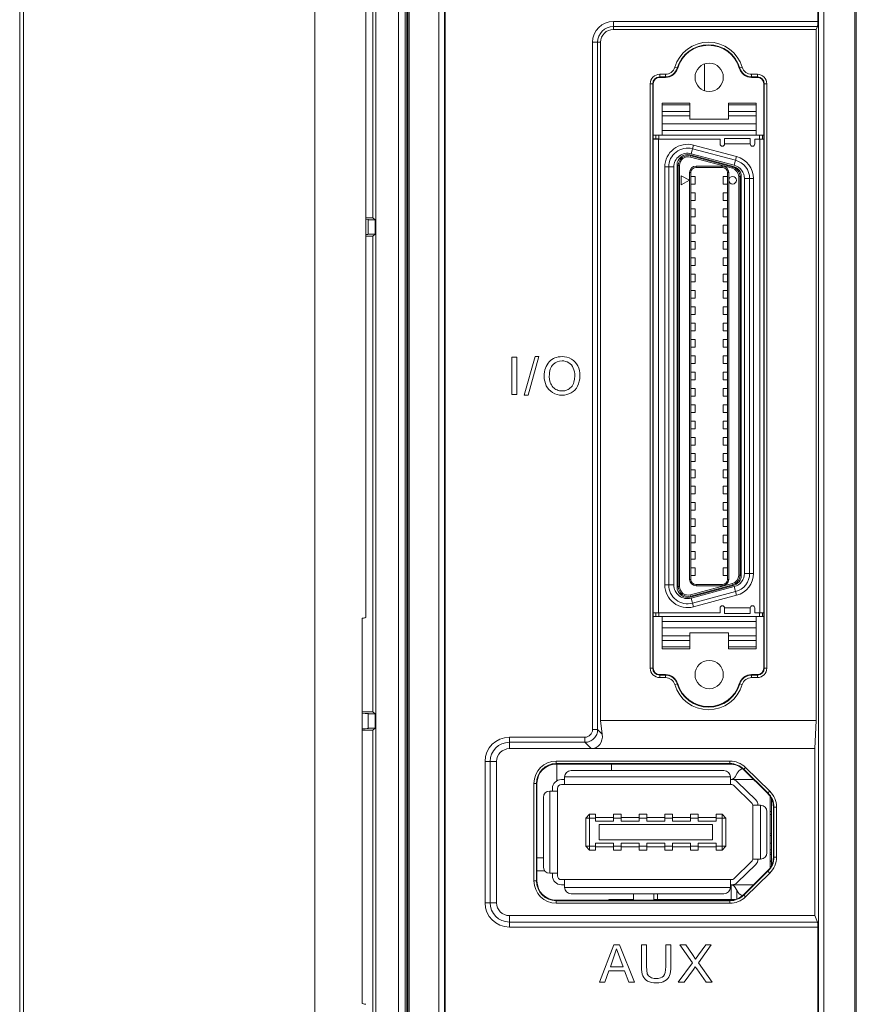
# Model space of a CAD drawing. Units: millimetres. Extents: x 1540 to 5621, y 253 to 1391.
# Drawn here: x 3614 to 3679, y 750 to 827 of the extents above; entities that cross this region are included whole.
import ezdxf

# ---------------------------------------------------------------- set-up
doc = ezdxf.new("R2010")
doc.units = ezdxf.units.MM
doc.header["$LTSCALE"] = 6
doc.layers.get('0').update_dxf_attribs({"linetype": 'CONTINUOUS'})

msp = doc.modelspace()

# ---------------------------------------------------------------- linework, layer by layer
at = {"lineweight": 5}
for p, q in [((3643.6238, 911.7877), (3643.6238, 689.751)), ((3643.6413, 911.7877), (3643.6413, 689.7685)), ((3644.1413, 911.7877), (3644.1413, 690.2685)), ((3644.1558, 911.7877), (3644.1558, 690.283)), ((3644.362, 690.4892), (3644.362, 911.2335)), ((3644.4723, 690.5814), (3644.4723, 911.2335)), ((3646.7741, 910.8406), (3646.7741, 691.5471)), ((3647.2078, 910.841), (3647.2078, 691.3351)), ((3676.3131, 691.3351), (3676.3131, 910.841)), ((3676.7468, 691.5471), (3676.7468, 910.8426)), ((3679.1499, 911.2756), (3679.1499, 690.5389)), ((3679.2605, 911.2877), (3679.2605, 690.486)), ((3644.2755, 690.4028), (3644.2755, 878.7877)), ((3647.2605, 878.7824), (3647.2605, 690.4925)), ((3676.2605, 878.7824), (3676.2605, 827.0117)), ((3641.8601, 864.0373), (3641.8601, 667.0381)), ((3614.4556, 667.7877), (3614.4556, 863.2877)), ((3637.1105, 667.7877), (3637.1105, 863.2877)), ((3641.6454, 811.7278), (3641.6454, 863.8226)), ((3614.1557, 862.9877), (3614.1557, 668.0877)), ((3641.0791, 780.5927), (3641.0791, 861.6146)), ((3660.3605, 827.0117), (3660.3605, 826.3877)), ((3660.3605, 827.0117), (3676.2605, 827.0117)), ((3660.3605, 826.6147), (3676.2421, 826.6147)), ((3676.2421, 826.6147), (3676.1452, 826.3877)), ((3676.1452, 826.3877), (3660.3605, 826.3877)), ((3676.1452, 772.5877), (3676.1452, 826.3877)), ((3658.7364, 771.8773), (3658.7364, 825.3877)), ((3658.7364, 825.3877), (3659.3605, 825.3877)), ((3659.1335, 771.8773), (3659.1335, 825.3877)), ((3659.3605, 825.3877), (3659.3605, 772.5877)), ((3665.1363, 823.4401), (3665.3647, 823.372)), ((3667.4405, 821.6232), (3667.4405, 823.6922)), ((3670.1563, 823.372), (3670.3847, 823.4401)), ((3663.9605, 822.896), (3663.9605, 822.6975)), ((3663.9605, 822.896), (3664.4064, 822.896)), ((3663.9605, 822.6975), (3664.4064, 822.6975)), ((3663.9605, 822.6577), (3664.4064, 822.6577)), ((3664.4064, 822.896), (3664.4064, 822.6975)), ((3671.1146, 822.896), (3671.1146, 822.6975)), ((3671.1146, 822.896), (3671.5605, 822.896)), ((3671.1146, 822.6975), (3671.5605, 822.6975)), ((3671.1146, 822.6577), (3671.5605, 822.6577)), ((3671.5605, 822.896), (3671.5605, 822.6975)), ((3663.2221, 776.6577), (3663.2221, 822.1577)), ((3663.2221, 822.1577), (3663.4206, 822.1577)), ((3663.4206, 776.6577), (3663.4206, 822.1577)), ((3663.4605, 776.6577), (3663.4605, 822.1577)), ((3672.0605, 822.1577), (3672.0605, 776.6577)), ((3672.1003, 822.1577), (3672.1003, 776.6577)), ((3672.2988, 822.1577), (3672.1003, 822.1577)), ((3672.2988, 822.1577), (3672.2988, 776.6577)), ((3664.1605, 820.6577), (3664.1605, 818.1477)), ((3664.1605, 820.6577), (3666.3105, 820.6577)), ((3666.3105, 820.5112), (3664.1605, 820.5112)), ((3666.3105, 819.4077), (3666.3105, 820.6577)), ((3669.3105, 820.6577), (3669.3105, 819.4077)), ((3669.3105, 820.6577), (3671.4605, 820.6577)), ((3671.4605, 820.5112), (3669.3105, 820.5112)), ((3671.4605, 818.1477), (3671.4605, 820.6577)), ((3664.1605, 820.0041), (3666.3105, 820.0041)), ((3666.3105, 819.6506), (3664.1605, 819.6506)), ((3669.3105, 820.0041), (3671.4605, 820.0041)), ((3671.4605, 819.6506), (3669.3105, 819.6506)), ((3664.1605, 819.0258), (3671.4605, 819.0258)), ((3666.3105, 819.4077), (3669.3105, 819.4077)), ((3663.4605, 818.1477), (3672.0605, 818.1477)), ((3663.6505, 817.8577), (3663.6505, 818.1477)), ((3663.9005, 817.8577), (3663.9005, 818.1477)), ((3671.4605, 818.5277), (3664.1605, 818.5277)), ((3671.7205, 817.8477), (3671.7205, 818.1477)), ((3671.9705, 817.8477), (3671.9705, 818.1477)), ((3663.4605, 817.8577), (3663.9005, 817.8577)), ((3668.6605, 817.8477), (3663.4605, 817.8477)), ((3663.8605, 817.8477), (3663.8605, 780.9677)), ((3666.5886, 817.3874), (3666.4074, 816.7112)), ((3669.9486, 816.4871), (3666.5886, 817.3874)), ((3668.6605, 817.4727), (3668.6605, 817.8477)), ((3669.0105, 817.9057), (3669.0105, 817.4727)), ((3669.0105, 817.9057), (3671.0105, 817.9057)), ((3671.0105, 817.4727), (3669.0105, 817.4727)), ((3671.0105, 817.4727), (3671.0105, 817.9057)), ((3671.3605, 817.4727), (3671.3605, 817.8477)), ((3672.0605, 817.8477), (3671.3605, 817.8477)), ((3671.7605, 780.9677), (3671.7605, 817.8477)), ((3669.7027, 815.7195), (3666.3427, 816.6198)), ((3666.3798, 816.5468), (3666.3539, 816.4502)), ((3666.3798, 816.5468), (3669.6396, 815.6733)), ((3666.4074, 816.7112), (3669.7674, 815.8109)), ((3666.5109, 817.0976), (3669.8709, 816.1973)), ((3669.7674, 815.8109), (3669.9486, 816.4871)), ((3665.3105, 782.9876), (3665.3105, 815.8278)), ((3665.4105, 783.0123), (3665.4105, 815.803)), ((3665.5105, 815.803), (3665.4105, 815.803)), ((3665.5105, 815.803), (3665.5105, 783.0123)), ((3666.3539, 816.4502), (3669.6139, 815.5767)), ((3666.7905, 815.7477), (3666.7905, 815.6477)), ((3668.8305, 815.7477), (3666.7905, 815.7477)), ((3668.8305, 815.6477), (3668.8305, 815.7477)), ((3664.3605, 783.1377), (3664.3605, 815.6777)), ((3665.0605, 815.6777), (3664.3605, 815.6777)), ((3664.6605, 783.1377), (3664.6605, 815.6777)), ((3665.0605, 815.6777), (3665.0605, 783.1377)), ((3665.6405, 814.2977), (3665.6405, 814.9977)), ((3665.6405, 814.9977), (3666.2905, 814.6477)), ((3666.2905, 815.2477), (3666.2905, 783.5677)), ((3666.3905, 815.2477), (3666.2905, 815.2477)), ((3666.3905, 815.2477), (3666.3905, 783.5677)), ((3666.7304, 814.9477), (3666.3905, 814.9477)), ((3666.7305, 814.3477), (3666.7305, 814.9477)), ((3668.8305, 815.6477), (3666.7905, 815.6477)), ((3668.8905, 814.3477), (3668.8905, 814.9477)), ((3669.2305, 814.9477), (3668.8906, 814.9477)), ((3669.2305, 783.5677), (3669.2305, 815.2477)), ((3669.3305, 815.2477), (3669.2305, 815.2477)), ((3669.3305, 783.5677), (3669.3305, 815.2477)), ((3669.6139, 815.5767), (3669.6398, 815.6733)), ((3666.2905, 814.6477), (3665.6405, 814.2977)), ((3666.3905, 814.3477), (3666.7304, 814.3477)), ((3668.8906, 814.3477), (3669.2305, 814.3477)), ((3670.1105, 783.8859), (3670.1105, 814.9295)), ((3670.2105, 814.9295), (3670.1105, 814.9295)), ((3670.2105, 814.9295), (3670.2105, 783.8859)), ((3670.3105, 814.9275), (3670.3105, 783.8879)), ((3670.5605, 784.038), (3670.5605, 814.7774)), ((3671.2605, 814.7774), (3670.5605, 814.7774)), ((3670.9605, 814.7774), (3670.9605, 784.038)), ((3671.2605, 814.7774), (3671.2605, 784.038)), ((3666.7304, 813.6777), (3666.3905, 813.6777)), ((3666.7305, 813.0777), (3666.7305, 813.6777)), ((3668.8905, 813.0777), (3668.8905, 813.6777)), ((3669.2305, 813.6777), (3668.8906, 813.6777)), ((3666.3905, 813.0777), (3666.7304, 813.0777)), ((3668.8906, 813.0777), (3669.2305, 813.0777)), ((3666.7304, 812.4077), (3666.3905, 812.4077)), ((3666.7305, 811.8077), (3666.7305, 812.4077)), ((3668.8905, 811.8077), (3668.8905, 812.4077)), ((3669.2305, 812.4077), (3668.8906, 812.4077)), ((3641.0791, 811.7278), (3641.6454, 811.7278)), ((3641.2838, 810.4512), (3641.2838, 811.5742)), ((3641.2866, 811.5751), (3641.2851, 811.5742)), ((3641.6454, 811.7278), (3641.8078, 811.5653)), ((3641.8077, 810.4599), (3641.8077, 811.5654)), ((3666.3905, 811.8077), (3666.7304, 811.8077)), ((3666.7304, 811.1377), (3666.3905, 811.1377)), ((3666.7305, 810.5377), (3666.7305, 811.1377)), ((3668.8905, 810.5377), (3668.8905, 811.1377)), ((3668.8906, 811.8077), (3669.2305, 811.8077)), ((3669.2305, 811.1377), (3668.8906, 811.1377)), ((3641.2851, 810.4512), (3641.2866, 810.4503)), ((3641.8078, 810.46), (3641.6454, 810.2976)), ((3666.3905, 810.5377), (3666.7304, 810.5377)), ((3668.8906, 810.5377), (3669.2305, 810.5377)), ((3641.6454, 810.2976), (3641.0791, 810.2976)), ((3641.6454, 773.2528), (3641.6454, 810.2976)), ((3666.7304, 809.8677), (3666.3905, 809.8677)), ((3666.7305, 809.2677), (3666.7305, 809.8677)), ((3668.8905, 809.2677), (3668.8905, 809.8677)), ((3669.2305, 809.8677), (3668.8906, 809.8677)), ((3666.3905, 809.2677), (3666.7304, 809.2677)), ((3668.8906, 809.2677), (3669.2305, 809.2677)), ((3666.7304, 808.5977), (3666.3905, 808.5977)), ((3666.7305, 807.9977), (3666.7305, 808.5977)), ((3668.8905, 807.9977), (3668.8905, 808.5977)), ((3669.2305, 808.5977), (3668.8906, 808.5977)), ((3666.3905, 807.9977), (3666.7304, 807.9977)), ((3666.7304, 807.3277), (3666.3905, 807.3277)), ((3666.7305, 806.7277), (3666.7305, 807.3277)), ((3668.8905, 806.7277), (3668.8905, 807.3277)), ((3668.8906, 807.9977), (3669.2305, 807.9977)), ((3669.2305, 807.3277), (3668.8906, 807.3277)), ((3666.3905, 806.7277), (3666.7304, 806.7277)), ((3668.8906, 806.7277), (3669.2305, 806.7277)), ((3666.7304, 806.0577), (3666.3905, 806.0577)), ((3666.7305, 805.4577), (3666.7305, 806.0577)), ((3668.8905, 805.4577), (3668.8905, 806.0577)), ((3669.2305, 806.0577), (3668.8906, 806.0577)), ((3666.3905, 805.4577), (3666.7304, 805.4577)), ((3668.8906, 805.4577), (3669.2305, 805.4577)), ((3666.7304, 804.7877), (3666.3905, 804.7877)), ((3666.7305, 804.1877), (3666.7305, 804.7877)), ((3668.8905, 804.1877), (3668.8905, 804.7877)), ((3669.2305, 804.7877), (3668.8906, 804.7877)), ((3666.3905, 804.1877), (3666.7304, 804.1877)), ((3666.7304, 803.5177), (3666.3905, 803.5177)), ((3666.7305, 802.9177), (3666.7305, 803.5177)), ((3668.8905, 802.9177), (3668.8905, 803.5177)), ((3668.8906, 804.1877), (3669.2305, 804.1877)), ((3669.2305, 803.5177), (3668.8906, 803.5177)), ((3666.3905, 802.9177), (3666.7304, 802.9177)), ((3668.8906, 802.9177), (3669.2305, 802.9177)), ((3666.7304, 802.2477), (3666.3905, 802.2477)), ((3666.7305, 801.6477), (3666.7305, 802.2477)), ((3668.8905, 801.6477), (3668.8905, 802.2477)), ((3669.2305, 802.2477), (3668.8906, 802.2477)), ((3666.3905, 801.6477), (3666.7304, 801.6477)), ((3668.8906, 801.6477), (3669.2305, 801.6477)), ((3652.4495, 800.8651), (3652.4495, 797.9604)), ((3652.8349, 800.8651), (3652.4495, 800.8651)), ((3652.8349, 797.9604), (3652.8349, 800.8651)), ((3654.2685, 800.9138), (3653.4247, 797.9117)), ((3653.7121, 797.9117), (3654.5559, 800.9138)), ((3654.5559, 800.9138), (3654.2685, 800.9138)), ((3655.2697, 800.3983), (3655.1907, 800.2814)), ((3655.3607, 800.5054), (3655.2697, 800.3983)), ((3655.4613, 800.6012), (3655.3607, 800.5054)), ((3655.569, 800.6842), (3655.4613, 800.6012)), ((3655.6838, 800.7544), (3655.569, 800.6842)), ((3655.8178, 800.4237), (3655.6636, 800.3012)), ((3655.8055, 800.8118), (3655.6838, 800.7544)), ((3655.9344, 800.8564), (3655.8055, 800.8118)), ((3655.9862, 800.5112), (3655.8178, 800.4237)), ((3656.0703, 800.8883), (3655.9344, 800.8564)), ((3656.1687, 800.5637), (3655.9862, 800.5112)), ((3656.2133, 800.9074), (3656.0703, 800.8883)), ((3656.3655, 800.5812), (3656.1687, 800.5637)), ((3656.3634, 800.9138), (3656.2133, 800.9074)), ((3656.5597, 800.9018), (3656.3634, 800.9138)), ((3656.5054, 800.5721), (3656.3655, 800.5812)), ((3656.6384, 800.5448), (3656.5054, 800.5721)), ((3656.746, 800.8657), (3656.5597, 800.9018)), ((3656.7643, 800.4993), (3656.6384, 800.5448)), ((3656.9224, 800.8057), (3656.746, 800.8657)), ((3656.8834, 800.4358), (3656.7643, 800.4993)), ((3656.9917, 800.3558), (3656.8834, 800.4358)), ((3657.089, 800.7218), (3656.9224, 800.8057)), ((3657.2407, 800.6164), (3657.089, 800.7218)), ((3657.3734, 800.4921), (3657.2407, 800.6164)), ((3657.4869, 800.3487), (3657.3734, 800.4921)), ((3666.7304, 800.9777), (3666.3905, 800.9777)), ((3666.3905, 800.3777), (3666.7304, 800.3777)), ((3666.7305, 800.3777), (3666.7305, 800.9777)), ((3668.8905, 800.3777), (3668.8905, 800.9777)), ((3669.2305, 800.9777), (3668.8906, 800.9777)), ((3668.8906, 800.3777), (3669.2305, 800.3777)), ((3654.9962, 799.7157), (3654.978, 799.5498)), ((3655.0267, 799.8718), (3654.9962, 799.7157)), ((3655.0692, 800.0181), (3655.0267, 799.8718)), ((3655.1239, 800.1547), (3655.0692, 800.0181)), ((3655.1907, 800.2814), (3655.1239, 800.1547)), ((3655.3879, 799.6711), (3655.3741, 799.5252)), ((3655.4108, 799.8054), (3655.3879, 799.6711)), ((3655.443, 799.9279), (3655.4108, 799.8054)), ((3655.4844, 800.0388), (3655.443, 799.9279)), ((3655.5349, 800.1379), (3655.4844, 800.0388)), ((3655.5947, 800.2254), (3655.5349, 800.1379)), ((3655.6636, 800.3012), (3655.5947, 800.2254)), ((3657.0862, 800.2609), (3656.9917, 800.3558)), ((3657.1669, 800.1512), (3657.0862, 800.2609)), ((3657.2337, 800.0267), (3657.1669, 800.1512)), ((3657.286, 799.8892), (3657.2337, 800.0267)), ((3657.3234, 799.7403), (3657.286, 799.8892)), ((3657.3458, 799.5801), (3657.3234, 799.7403)), ((3657.5812, 800.1863), (3657.4869, 800.3487)), ((3657.6553, 800.009), (3657.5812, 800.1863)), ((3657.7084, 799.8202), (3657.6553, 800.009)), ((3657.7403, 799.6198), (3657.7084, 799.8202)), ((3657.7509, 799.408), (3657.7403, 799.6198)), ((3666.7304, 799.7077), (3666.3905, 799.7077)), ((3666.7305, 799.1077), (3666.7305, 799.7077)), ((3668.8905, 799.1077), (3668.8905, 799.7077)), ((3669.2305, 799.7077), (3668.8906, 799.7077)), ((3654.978, 799.5498), (3654.9719, 799.3742)), ((3654.9719, 799.3742), (3654.9823, 799.1856)), ((3654.9823, 799.1856), (3655.0135, 799.002)), ((3655.0135, 799.002), (3655.0655, 798.8235)), ((3655.3741, 799.5252), (3655.3695, 799.3675)), ((3655.3695, 799.3675), (3655.3871, 799.1192)), ((3655.3871, 799.1192), (3655.44, 798.8989)), ((3655.44, 798.8989), (3655.4797, 798.7992)), ((3657.244, 798.8087), (3657.2833, 798.9127)), ((3657.2833, 798.9127), (3657.3358, 799.1448)), ((3657.3358, 799.1448), (3657.3533, 799.4087)), ((3657.3533, 799.4087), (3657.3458, 799.5801)), ((3657.6505, 798.7982), (3657.7063, 798.9898)), ((3657.7063, 798.9898), (3657.7397, 799.1931)), ((3657.7397, 799.1931), (3657.7509, 799.408)), ((3666.3905, 799.1077), (3666.7304, 799.1077)), ((3668.8906, 799.1077), (3669.2305, 799.1077)), ((3655.0655, 798.8235), (3655.1383, 798.6501)), ((3655.1383, 798.6501), (3655.2313, 798.4878)), ((3655.2313, 798.4878), (3655.344, 798.3437)), ((3655.344, 798.3437), (3655.4762, 798.2177)), ((3655.4762, 798.2177), (3655.6278, 798.1098)), ((3655.4797, 798.7992), (3655.5281, 798.7064)), ((3655.5281, 798.7064), (3655.5854, 798.6207)), ((3655.5854, 798.6207), (3655.6515, 798.5419)), ((3655.6278, 798.1098), (3655.7949, 798.0232)), ((3655.6515, 798.5419), (3655.7242, 798.4713)), ((3655.7242, 798.4713), (3655.8014, 798.4101)), ((3655.8014, 798.4101), (3655.8832, 798.3582)), ((3655.8832, 798.3582), (3655.9694, 798.3158)), ((3655.9694, 798.3158), (3656.0602, 798.2828)), ((3656.0602, 798.2828), (3656.1554, 798.2592)), ((3656.1554, 798.2592), (3656.2552, 798.245)), ((3656.2552, 798.245), (3656.3594, 798.2403)), ((3656.3594, 798.2403), (3656.4655, 798.2451)), ((3656.4655, 798.2451), (3656.5667, 798.2593)), ((3656.5667, 798.2593), (3656.6631, 798.2831)), ((3656.6631, 798.2831), (3656.7547, 798.3164)), ((3656.7547, 798.3164), (3656.8415, 798.3592)), ((3656.8415, 798.3592), (3656.9235, 798.4115)), ((3656.9003, 798.0124), (3657.0673, 798.0909)), ((3656.9235, 798.4115), (3657.0008, 798.4733)), ((3657.0008, 798.4733), (3657.0734, 798.5446)), ((3657.0673, 798.0909), (3657.2213, 798.1908)), ((3657.0734, 798.5446), (3657.139, 798.6246)), ((3657.139, 798.6246), (3657.1959, 798.7127)), ((3657.1959, 798.7127), (3657.244, 798.8087)), ((3657.2213, 798.1908), (3657.3569, 798.312)), ((3657.3569, 798.312), (3657.4739, 798.4545)), ((3657.4739, 798.4545), (3657.5724, 798.6183)), ((3657.5724, 798.6183), (3657.6505, 798.7982)), ((3666.7304, 798.4377), (3666.3905, 798.4377)), ((3666.7305, 797.8377), (3666.7305, 798.4377)), ((3668.8905, 797.8377), (3668.8905, 798.4377)), ((3669.2305, 798.4377), (3668.8906, 798.4377)), ((3652.4495, 797.9604), (3652.8349, 797.9604)), ((3653.4247, 797.9117), (3653.7121, 797.9117)), ((3655.7949, 798.0232), (3655.9728, 797.9613)), ((3655.9728, 797.9613), (3656.1616, 797.9241)), ((3656.1616, 797.9241), (3656.3614, 797.9117)), ((3656.3614, 797.9117), (3656.5474, 797.9229)), ((3656.5474, 797.9229), (3656.727, 797.9564)), ((3656.727, 797.9564), (3656.9003, 798.0124)), ((3666.3905, 797.8377), (3666.7304, 797.8377)), ((3668.8906, 797.8377), (3669.2305, 797.8377)), ((3666.7304, 797.1677), (3666.3905, 797.1677)), ((3666.3905, 796.5677), (3666.7304, 796.5677)), ((3666.7305, 796.5677), (3666.7305, 797.1677)), ((3668.8905, 796.5677), (3668.8905, 797.1677)), ((3669.2305, 797.1677), (3668.8906, 797.1677)), ((3668.8906, 796.5677), (3669.2305, 796.5677)), ((3666.7304, 795.8977), (3666.3905, 795.8977)), ((3666.7305, 795.2977), (3666.7305, 795.8977)), ((3668.8905, 795.2977), (3668.8905, 795.8977)), ((3669.2305, 795.8977), (3668.8906, 795.8977)), ((3666.3905, 795.2977), (3666.7304, 795.2977)), ((3668.8906, 795.2977), (3669.2305, 795.2977)), ((3666.7304, 794.6277), (3666.3905, 794.6277)), ((3666.7305, 794.0277), (3666.7305, 794.6277)), ((3668.8905, 794.0277), (3668.8905, 794.6277)), ((3669.2305, 794.6277), (3668.8906, 794.6277)), ((3666.3905, 794.0277), (3666.7304, 794.0277)), ((3668.8906, 794.0277), (3669.2305, 794.0277)), ((3666.7304, 793.3577), (3666.3905, 793.3577)), ((3666.3905, 792.7577), (3666.7304, 792.7577)), ((3666.7305, 792.7577), (3666.7305, 793.3577)), ((3668.8905, 792.7577), (3668.8905, 793.3577)), ((3669.2305, 793.3577), (3668.8906, 793.3577)), ((3668.8906, 792.7577), (3669.2305, 792.7577)), ((3666.7304, 792.0877), (3666.3905, 792.0877)), ((3666.7305, 791.4877), (3666.7305, 792.0877)), ((3668.8905, 791.4877), (3668.8905, 792.0877)), ((3669.2305, 792.0877), (3668.8906, 792.0877)), ((3666.3905, 791.4877), (3666.7304, 791.4877)), ((3668.8906, 791.4877), (3669.2305, 791.4877)), ((3666.7304, 790.8177), (3666.3905, 790.8177)), ((3666.7305, 790.2177), (3666.7305, 790.8177)), ((3668.8905, 790.2177), (3668.8905, 790.8177)), ((3669.2305, 790.8177), (3668.8906, 790.8177)), ((3666.3905, 790.2177), (3666.7304, 790.2177)), ((3668.8906, 790.2177), (3669.2305, 790.2177)), ((3666.7304, 789.5477), (3666.3905, 789.5477)), ((3666.3905, 788.9477), (3666.7304, 788.9477)), ((3666.7305, 788.9477), (3666.7305, 789.5477)), ((3668.8905, 788.9477), (3668.8905, 789.5477)), ((3669.2305, 789.5477), (3668.8906, 789.5477)), ((3668.8906, 788.9477), (3669.2305, 788.9477)), ((3666.7304, 788.2777), (3666.3905, 788.2777)), ((3666.7305, 787.6777), (3666.7305, 788.2777)), ((3668.8905, 787.6777), (3668.8905, 788.2777)), ((3669.2305, 788.2777), (3668.8906, 788.2777)), ((3666.3905, 787.6777), (3666.7304, 787.6777)), ((3668.8906, 787.6777), (3669.2305, 787.6777)), ((3666.7304, 787.0077), (3666.3905, 787.0077)), ((3666.7305, 786.4077), (3666.7305, 787.0077)), ((3668.8905, 786.4077), (3668.8905, 787.0077)), ((3669.2305, 787.0077), (3668.8906, 787.0077)), ((3666.3905, 786.4077), (3666.7304, 786.4077)), ((3668.8906, 786.4077), (3669.2305, 786.4077)), ((3666.7304, 785.7377), (3666.3905, 785.7377)), ((3666.3905, 785.1377), (3666.7304, 785.1377)), ((3666.7305, 785.1377), (3666.7305, 785.7377)), ((3668.8905, 785.1377), (3668.8905, 785.7377)), ((3669.2305, 785.7377), (3668.8906, 785.7377)), ((3668.8906, 785.1377), (3669.2305, 785.1377)), ((3666.7304, 784.4677), (3666.3905, 784.4677)), ((3666.7305, 783.8677), (3666.7305, 784.4677)), ((3668.8905, 783.8677), (3668.8905, 784.4677)), ((3669.2305, 784.4677), (3668.8906, 784.4677)), ((3666.2905, 783.5677), (3666.3905, 783.5677)), ((3666.3905, 783.8677), (3666.7304, 783.8677)), ((3668.8906, 783.8677), (3669.2305, 783.8677)), ((3669.2305, 783.5677), (3669.3305, 783.5677)), ((3670.1105, 783.8859), (3670.2105, 783.8859)), ((3670.5605, 784.038), (3671.2605, 784.038)), ((3664.3605, 783.1377), (3665.0605, 783.1377)), ((3665.4105, 783.0123), (3665.5105, 783.0123)), ((3666.3427, 782.1955), (3669.7027, 783.0958)), ((3669.6139, 783.2387), (3666.3539, 782.3652)), ((3669.6396, 783.1421), (3666.3798, 782.2686)), ((3669.7674, 783.0044), (3666.4074, 782.1041)), ((3666.7905, 783.1677), (3666.7905, 783.0677)), ((3666.7905, 783.1677), (3668.8305, 783.1677)), ((3666.7905, 783.0677), (3668.8305, 783.0677)), ((3668.8305, 783.0677), (3668.8305, 783.1677)), ((3669.6398, 783.1421), (3669.6139, 783.2387)), ((3669.9486, 782.3283), (3669.7674, 783.0044)), ((3666.3539, 782.3652), (3666.3798, 782.2686)), ((3666.4074, 782.1041), (3666.5886, 781.428)), ((3669.8709, 782.6181), (3666.5109, 781.7178)), ((3666.5886, 781.428), (3669.9486, 782.3283)), ((3668.6605, 781.3427), (3668.6605, 780.9677)), ((3669.0105, 781.3427), (3669.0105, 780.9097)), ((3669.0105, 781.3427), (3671.0105, 781.3427)), ((3671.0105, 780.9097), (3671.0105, 781.3427)), ((3671.3605, 781.3427), (3671.3605, 780.9677)), ((3640.8191, 750.5377), (3640.8191, 780.5377)), ((3663.4605, 780.9677), (3668.6605, 780.9677)), ((3663.9005, 780.9577), (3663.4605, 780.9577)), ((3663.4605, 780.6677), (3672.0605, 780.6677)), ((3663.6505, 780.6677), (3663.6505, 780.9577)), ((3663.9005, 780.6677), (3663.9005, 780.9577)), ((3664.1605, 780.6677), (3664.1605, 778.1577)), ((3671.0105, 780.9097), (3669.0105, 780.9097)), ((3671.3605, 780.9677), (3672.0605, 780.9677)), ((3671.4605, 778.1577), (3671.4605, 780.6677)), ((3671.7205, 780.6677), (3671.7205, 780.9677)), ((3671.9705, 780.6677), (3671.9705, 780.9677)), ((3664.1605, 780.2877), (3671.4605, 780.2877)), ((3671.4605, 779.7896), (3664.1605, 779.7896)), ((3664.1605, 779.1648), (3666.3105, 779.1648)), ((3666.3105, 778.1577), (3666.3105, 779.4077)), ((3666.3105, 779.4077), (3669.3105, 779.4077)), ((3669.3105, 779.4077), (3669.3105, 778.1577)), ((3669.3105, 779.1648), (3671.4605, 779.1648)), ((3666.3105, 778.8112), (3664.1605, 778.8112)), ((3664.1605, 778.3041), (3666.3105, 778.3041)), ((3666.3105, 778.1577), (3664.1605, 778.1577)), ((3671.4605, 778.8112), (3669.3105, 778.8112)), ((3669.3105, 778.3041), (3671.4605, 778.3041)), ((3671.4605, 778.1577), (3669.3105, 778.1577)), ((3663.2221, 776.6577), (3663.4605, 776.6577)), ((3672.2988, 776.6577), (3672.1003, 776.6577)), ((3664.4064, 776.1577), (3663.9605, 776.1577)), ((3663.9605, 775.9193), (3663.9605, 776.1178)), ((3664.4064, 776.1178), (3663.9605, 776.1178)), ((3664.4064, 775.9193), (3663.9605, 775.9193)), ((3664.4064, 775.9193), (3664.4064, 776.1178)), ((3671.5605, 776.1577), (3671.1146, 776.1577)), ((3671.1146, 775.9193), (3671.1146, 776.1178)), ((3671.5605, 776.1178), (3671.1146, 776.1178)), ((3671.5605, 775.9193), (3671.1146, 775.9193)), ((3671.5605, 775.9193), (3671.5605, 776.1178)), ((3665.1363, 775.3753), (3665.3647, 775.4434)), ((3670.1563, 775.4434), (3670.3847, 775.3753)), ((3640.8191, 773.2528), (3641.6454, 773.2528)), ((3641.2838, 771.9762), (3641.2838, 773.0992)), ((3641.2866, 773.1001), (3641.2851, 773.0992)), ((3641.6454, 773.2528), (3641.8078, 773.0903)), ((3641.8077, 771.9849), (3641.8077, 773.0904)), ((3659.3605, 772.5877), (3676.1452, 772.5877)), ((3659.3605, 772.5877), (3659.4917, 771.5191)), ((3676.0299, 770.3877), (3676.1452, 772.5877)), ((3641.6454, 771.8226), (3640.8191, 771.8226)), ((3641.2851, 771.9762), (3641.2866, 771.9753)), ((3641.8078, 771.985), (3641.6454, 771.8226)), ((3641.6454, 717.6778), (3641.6454, 771.8226)), ((3652.2605, 771.2818), (3652.2605, 770.3877)), ((3652.2605, 771.2818), (3658.1409, 771.2818)), ((3658.1409, 771.2818), (3658.1409, 770.8848)), ((3658.7364, 771.8773), (3659.1335, 771.8773)), ((3659.4917, 771.5191), (3659.1335, 771.8773)), ((3652.2605, 770.8848), (3658.1409, 770.8848)), ((3658.638, 770.3877), (3658.1409, 770.8848)), ((3676.0299, 770.3877), (3652.2605, 770.3877)), ((3676.0299, 757.3877), (3676.0299, 770.3877)), ((3650.3663, 758.3877), (3650.3663, 769.3877)), ((3650.3663, 769.3877), (3651.2605, 769.3877)), ((3650.7633, 758.3877), (3650.7633, 769.3877)), ((3651.2605, 769.3877), (3651.2605, 758.3877)), ((3655.9105, 769.1877), (3655.9105, 769.426)), ((3669.4206, 769.426), (3655.9105, 769.426)), ((3669.4206, 769.2275), (3655.9105, 769.2275)), ((3655.9105, 769.1877), (3669.4206, 769.1877)), ((3655.9605, 767.8939), (3655.9605, 769.1877)), ((3655.9605, 767.8939), (3655.9605, 769.1877)), ((3660.207, 768.6877), (3660.207, 769.1877)), ((3669.4206, 769.1877), (3669.4206, 769.426)), ((3656.5605, 768.1877), (3656.5605, 767.5877)), ((3669.4605, 768.1877), (3656.5605, 768.1877)), ((3668.9605, 768.6877), (3657.0605, 768.6877)), ((3669.4605, 767.5877), (3669.4605, 768.1877)), ((3669.8288, 768.1964), (3669.9779, 768.4702)), ((3670.47, 768.7596), (3672.3598, 766.9096)), ((3670.4978, 768.788), (3670.6367, 768.9299)), ((3672.3876, 766.938), (3670.4978, 768.788)), ((3672.5265, 767.0799), (3670.6367, 768.9299)), ((3654.1721, 767.6877), (3654.1721, 760.0877)), ((3654.4105, 767.6877), (3654.1721, 767.6877)), ((3654.3706, 767.6877), (3654.3706, 760.0877)), ((3654.4105, 760.0877), (3654.4105, 767.6877)), ((3656.3105, 767.9877), (3656.5605, 767.9877)), ((3656.3105, 767.5877), (3669.5805, 767.5877)), ((3669.4605, 767.9877), (3671.2585, 767.9877)), ((3671.1504, 766.1306), (3669.7204, 767.5306)), ((3670.0002, 767.8164), (3671.4302, 766.4164)), ((3655.4105, 767.0877), (3655.4105, 760.6877)), ((3656.0105, 767.0877), (3655.4105, 767.0877)), ((3655.6105, 767.0877), (3655.6105, 767.2877)), ((3656.0105, 760.4877), (3656.0105, 767.2877)), ((3672.3876, 766.938), (3672.5265, 767.0799)), ((3672.5605, 761.1111), (3672.5605, 766.6643)), ((3654.9105, 766.5877), (3654.9105, 761.1877)), ((3671.2105, 761.7877), (3671.2105, 765.9877)), ((3671.8105, 765.9877), (3671.2105, 765.9877)), ((3671.8105, 761.7877), (3671.8105, 765.9877)), ((3672.6605, 761.2852), (3672.6605, 766.4902)), ((3658.2105, 764.9877), (3658.5105, 765.2877)), ((3658.5105, 765.2877), (3658.5105, 762.4877)), ((3658.5105, 765.2877), (3658.9605, 765.2877)), ((3658.9605, 764.7377), (3658.9605, 765.2877)), ((3660.3605, 765.2877), (3660.3605, 764.7377)), ((3660.3605, 765.2877), (3660.9605, 765.2877)), ((3660.9605, 764.7377), (3660.9605, 765.2877)), ((3662.3605, 765.2877), (3662.3605, 764.7377)), ((3662.3605, 765.2877), (3662.9605, 765.2877)), ((3662.9605, 764.7377), (3662.9605, 765.2877)), ((3664.3605, 765.2877), (3664.3605, 764.7377)), ((3664.3605, 765.2877), (3664.9605, 765.2877)), ((3664.9605, 764.7377), (3664.9605, 765.2877)), ((3666.3605, 765.2877), (3666.3605, 764.7377)), ((3666.3605, 765.2877), (3666.9605, 765.2877)), ((3666.9605, 764.7377), (3666.9605, 765.2877)), ((3668.3605, 765.2877), (3668.3605, 764.7377)), ((3668.3605, 765.2877), (3668.8105, 765.2877)), ((3668.8105, 765.2877), (3669.1105, 764.9877)), ((3668.8105, 762.4877), (3668.8105, 765.2877)), ((3672.3105, 762.2877), (3672.3105, 765.4877)), ((3672.6605, 765.5077), (3672.5605, 765.5077)), ((3672.6605, 765.2577), (3672.5605, 765.2577)), ((3672.8105, 765.8377), (3672.8105, 761.9377)), ((3672.8105, 765.8377), (3673.0488, 765.8377)), ((3672.8503, 761.9377), (3672.8503, 765.8377)), ((3673.0488, 761.9377), (3673.0488, 765.8377)), ((3658.2105, 762.7877), (3658.2105, 764.9877)), ((3658.9605, 764.9877), (3658.2105, 764.9877)), ((3658.9605, 765.0377), (3660.3605, 765.0377)), ((3660.3605, 764.7377), (3658.9605, 764.7377)), ((3659.2605, 763.2877), (3659.2605, 764.4877)), ((3659.2605, 764.4877), (3668.0605, 764.4877)), ((3660.9605, 764.9877), (3660.3605, 764.9877)), ((3660.9605, 765.0377), (3662.3605, 765.0377)), ((3662.3605, 764.7377), (3660.9605, 764.7377)), ((3662.9605, 764.9877), (3662.3605, 764.9877)), ((3662.9605, 765.0377), (3664.3605, 765.0377)), ((3664.3605, 764.7377), (3662.9605, 764.7377)), ((3664.9605, 764.9877), (3664.3605, 764.9877)), ((3664.9605, 765.0377), (3666.3605, 765.0377)), ((3666.3605, 764.7377), (3664.9605, 764.7377)), ((3666.9605, 764.9877), (3666.3605, 764.9877)), ((3666.9605, 765.0377), (3668.3605, 765.0377)), ((3668.3605, 764.7377), (3666.9605, 764.7377)), ((3668.0605, 764.4877), (3668.0605, 763.2877)), ((3668.3605, 764.9877), (3669.1105, 764.9877)), ((3669.1105, 764.9877), (3669.1105, 762.7877)), ((3672.6605, 763.8127), (3672.5605, 763.7752)), ((3672.5605, 763.6277), (3672.6605, 763.6277)), ((3658.9605, 762.4877), (3658.9605, 763.0377)), ((3658.9605, 763.0377), (3660.3605, 763.0377)), ((3668.0605, 763.2877), (3659.2605, 763.2877)), ((3660.3605, 763.0377), (3660.3605, 762.4877)), ((3660.9605, 762.4877), (3660.9605, 763.0377)), ((3660.9605, 763.0377), (3662.3605, 763.0377)), ((3662.3605, 763.0377), (3662.3605, 762.4877)), ((3662.9605, 762.4877), (3662.9605, 763.0377)), ((3662.9605, 763.0377), (3664.3605, 763.0377)), ((3664.3605, 763.0377), (3664.3605, 762.4877)), ((3664.9605, 762.4877), (3664.9605, 763.0377)), ((3664.9605, 763.0377), (3666.3605, 763.0377)), ((3666.3605, 763.0377), (3666.3605, 762.4877)), ((3666.9605, 762.4877), (3666.9605, 763.0377)), ((3666.9605, 763.0377), (3668.3605, 763.0377)), ((3668.3605, 763.0377), (3668.3605, 762.4877)), ((3672.5605, 763.0277), (3672.6605, 763.0277)), ((3658.5105, 762.4877), (3658.2105, 762.7877)), ((3658.2105, 762.7877), (3658.9605, 762.7877)), ((3658.9605, 762.4877), (3658.5105, 762.4877)), ((3660.3605, 762.7377), (3658.9605, 762.7377)), ((3660.9605, 762.7877), (3660.3605, 762.7877)), ((3660.9605, 762.4877), (3660.3605, 762.4877)), ((3662.3605, 762.7377), (3660.9605, 762.7377)), ((3662.3605, 762.7877), (3662.9605, 762.7877)), ((3662.9605, 762.4877), (3662.3605, 762.4877)), ((3664.3605, 762.7377), (3662.9605, 762.7377)), ((3664.3605, 762.7877), (3664.9605, 762.7877)), ((3664.9605, 762.4877), (3664.3605, 762.4877)), ((3666.3605, 762.7377), (3664.9605, 762.7377)), ((3666.3605, 762.7877), (3666.9605, 762.7877)), ((3666.9605, 762.4877), (3666.3605, 762.4877)), ((3668.3605, 762.7377), (3666.9605, 762.7377)), ((3668.3605, 762.7877), (3669.1105, 762.7877)), ((3668.8105, 762.4877), (3668.3605, 762.4877)), ((3669.1105, 762.7877), (3668.8105, 762.4877)), ((3672.6605, 762.5177), (3672.5605, 762.5177)), ((3672.6605, 762.2677), (3672.5605, 762.2677)), ((3672.5605, 762.159), (3672.6605, 762.159)), ((3654.9105, 761.8877), (3654.4105, 761.8877)), ((3654.4105, 761.8877), (3654.9105, 761.8877)), ((3669.7204, 760.2448), (3671.1504, 761.6448)), ((3671.4302, 761.3589), (3670.0002, 759.9589)), ((3671.2105, 761.7877), (3671.8105, 761.7877)), ((3672.5605, 761.6477), (3672.6605, 761.6477)), ((3672.6605, 761.5977), (3672.5605, 761.5977)), ((3672.8503, 761.9377), (3673.0488, 761.9377)), ((3654.4105, 760.8877), (3655.0111, 760.8877)), ((3655.4105, 760.6877), (3656.0105, 760.6877)), ((3655.6105, 760.4877), (3655.6105, 760.6877)), ((3672.3598, 760.8658), (3670.47, 759.0158)), ((3670.4978, 758.9873), (3672.3876, 760.8373)), ((3670.6367, 758.8455), (3672.5265, 760.6955)), ((3672.3876, 760.8373), (3672.5265, 760.6955)), ((3654.1721, 760.0877), (3654.4105, 760.0877)), ((3656.3105, 760.1877), (3669.5805, 760.1877)), ((3656.3105, 759.7877), (3656.5605, 759.7877)), ((3656.5605, 760.1877), (3656.5605, 759.5877)), ((3669.4605, 759.5877), (3669.4605, 760.1877)), ((3669.4605, 759.7877), (3671.2585, 759.7877)), ((3669.5355, 758.6377), (3669.5355, 759.783)), ((3669.4605, 759.5877), (3656.5605, 759.5877)), ((3657.0605, 759.0877), (3668.9605, 759.0877)), ((3661.9115, 759.0877), (3661.9115, 758.6377)), ((3663.5115, 758.6377), (3663.5115, 759.0877)), ((3663.7855, 759.0877), (3663.7855, 758.6377)), ((3669.9779, 759.3051), (3669.8288, 759.579)), ((3669.9605, 759.3371), (3669.9605, 758.6895)), ((3670.4978, 758.9873), (3670.6367, 758.8455)), ((3650.3663, 758.3877), (3651.2605, 758.3877)), ((3655.9105, 758.3493), (3655.9105, 758.5877)), ((3669.4206, 758.5877), (3655.9105, 758.5877)), ((3655.9105, 758.5478), (3669.4206, 758.5478)), ((3655.9105, 758.3493), (3669.4206, 758.3493)), ((3660.0115, 758.6377), (3660.0115, 758.5877)), ((3661.9115, 758.6377), (3660.0115, 758.6377)), ((3661.5112, 758.6377), (3661.5112, 758.5877)), ((3669.8046, 758.6377), (3663.5115, 758.6377)), ((3669.4206, 758.5478), (3669.4206, 758.3493)), ((3652.2605, 756.4935), (3652.2605, 757.3877)), ((3652.2605, 757.3877), (3676.0299, 757.3877)), ((3676.2421, 756.8906), (3652.2605, 756.8906)), ((3676.0299, 757.3877), (3676.2421, 756.8906)), ((3676.2605, 756.4935), (3652.2605, 756.4935)), ((3676.2605, 756.4935), (3676.2605, 743.3381)), ((3660.3982, 755.1015), (3659.2839, 752.1968)), ((3660.1196, 753.3895), (3660.5984, 754.8013)), ((3660.8208, 755.1015), (3660.3982, 755.1015)), ((3660.5984, 754.8013), (3661.1095, 753.3895)), ((3662.0034, 752.1968), (3660.8208, 755.1015)), ((3662.5419, 755.1015), (3662.5419, 753.424)), ((3662.9273, 755.1015), (3662.5419, 755.1015)), ((3662.9273, 753.4247), (3662.9273, 755.1015)), ((3664.4365, 755.1015), (3664.4365, 753.4247)), ((3664.8219, 755.1015), (3664.4365, 755.1015)), ((3664.8219, 753.424), (3664.8219, 755.1015)), ((3665.5281, 755.1015), (3666.5166, 753.7039)), ((3665.9858, 755.1015), (3665.5281, 755.1015)), ((3666.5152, 754.3585), (3665.9858, 755.1015)), ((3666.9696, 753.7208), (3667.9784, 755.1015)), ((3667.5572, 755.1015), (3666.977, 754.3287)), ((3667.9784, 755.1015), (3667.5572, 755.1015)), ((3666.5166, 753.7039), (3665.3942, 752.1968)), ((3666.7458, 754.0048), (3666.5152, 754.3585)), ((3666.977, 754.3287), (3666.7458, 754.0048)), ((3668.0555, 752.1968), (3666.9696, 753.7208)), ((3659.6916, 752.1968), (3660.0067, 753.0771)), ((3660.0067, 753.0771), (3661.2299, 753.0771)), ((3661.1095, 753.3895), (3660.1196, 753.3895)), ((3661.2299, 753.0771), (3661.5659, 752.1968)), ((3662.5419, 753.424), (3662.5489, 753.2055)), ((3662.5489, 753.2055), (3662.5697, 753.0112)), ((3662.5697, 753.0112), (3662.6044, 752.8413)), ((3662.9976, 752.8669), (3662.9273, 753.4247)), ((3663.0389, 752.7822), (3662.9976, 752.8669)), ((3664.3918, 752.9661), (3664.3358, 752.8034)), ((3664.4253, 753.1732), (3664.3918, 752.9661)), ((3664.4365, 753.4247), (3664.4253, 753.1732)), ((3664.7232, 752.7283), (3664.7663, 752.8684)), ((3664.7663, 752.8684), (3664.7971, 753.031)), ((3664.7971, 753.031), (3664.8157, 753.2162)), ((3664.8157, 753.2162), (3664.8219, 753.424)), ((3665.856, 752.1968), (3666.5923, 753.2043)), ((3666.5923, 753.2043), (3666.7316, 753.4085)), ((3666.7316, 753.4085), (3666.8506, 753.2327)), ((3666.8506, 753.2327), (3667.5836, 752.1968)), ((3659.2839, 752.1968), (3659.6916, 752.1968)), ((3661.5659, 752.1968), (3662.0034, 752.1968)), ((3662.6044, 752.8413), (3662.6528, 752.6958)), ((3662.6528, 752.6958), (3662.7173, 752.5704)), ((3662.7173, 752.5704), (3662.8004, 752.4608)), ((3662.8004, 752.4608), (3662.9022, 752.367)), ((3662.9022, 752.367), (3663.0226, 752.2888)), ((3663.0226, 752.2888), (3663.1613, 752.2272)), ((3663.0926, 752.7078), (3663.0389, 752.7822)), ((3663.1591, 752.6438), (3663.0926, 752.7078)), ((3663.2383, 752.5903), (3663.1591, 752.6438)), ((3663.1613, 752.2272), (3663.3186, 752.1832)), ((3663.3283, 752.5477), (3663.2383, 752.5903)), ((3663.3186, 752.1832), (3663.4944, 752.1569)), ((3663.4279, 752.5173), (3663.3283, 752.5477)), ((3663.537, 752.4991), (3663.4279, 752.5173)), ((3663.4944, 752.1569), (3663.6886, 752.1481)), ((3663.6555, 752.493), (3663.537, 752.4991)), ((3663.8514, 752.505), (3663.6555, 752.493)), ((3663.6886, 752.1481), (3663.8883, 752.1582)), ((3664.017, 752.5411), (3663.8514, 752.505)), ((3663.8883, 752.1582), (3664.0677, 752.1886)), ((3664.1523, 752.6011), (3664.017, 752.5411)), ((3664.0677, 752.1886), (3664.2269, 752.2391)), ((3664.2573, 752.685), (3664.1523, 752.6011)), ((3664.2269, 752.2391), (3664.3661, 752.3097)), ((3664.3358, 752.8034), (3664.2573, 752.685)), ((3664.3661, 752.3097), (3664.4851, 752.3964)), ((3664.4851, 752.3964), (3664.5842, 752.4951)), ((3664.5842, 752.4951), (3664.6636, 752.6058)), ((3664.6636, 752.6058), (3664.7232, 752.7283)), ((3665.3942, 752.1968), (3665.856, 752.1968)), ((3667.5836, 752.1968), (3668.0555, 752.1968))]:
    msp.add_line(p, q, dxfattribs=at)
for centre, radius in [((3667.8105, 822.6577), 1.1), ((3669.6305, 814.6477), 0.3), ((3667.8105, 776.1577), 1.1)]:
    msp.add_circle(centre, radius, dxfattribs=at)
for centre, radius, start, end in [((3660.3605, 825.3877), 1.624, 90, 180), ((3660.3605, 825.3877), 1.227, 90, 180), ((3660.3605, 825.3877), 1, 90, 180), ((3667.7605, 822.6577), 2.7383, 16.60155, 163.39845), ((3667.7605, 822.6577), 2.5398, 16.60155, 163.39845), ((3667.7605, 822.6577), 2.5, 16.60155, 163.39845), ((3664.4064, 823.6577), 0.7617, 270, 343.39845), ((3664.4064, 823.6577), 0.9602, 270, 343.39845), ((3671.1146, 823.6577), 0.9602, 196.60155, 270), ((3671.1146, 823.6577), 0.7617, 196.60155, 270), ((3663.9605, 822.1577), 0.7383, 90, 180), ((3663.9605, 822.1577), 0.5398, 90, 180), ((3663.9605, 822.1577), 0.5, 90, 180), ((3664.4064, 823.6577), 1, 270, 343.39845), ((3671.1146, 823.6577), 1, 196.60155, 270), ((3671.5605, 822.1577), 0.7383, 0, 90), ((3671.5605, 822.1577), 0.5398, 0, 90), ((3671.5605, 822.1577), 0.5, 0, 90), ((3666.1305, 815.6777), 1.77, 75, 180), ((3668.8355, 817.4727), 0.175, 180, 0), ((3671.1855, 817.4727), 0.175, 180, 0), ((3666.1305, 815.6777), 1.47, 75, 180), ((3666.1305, 815.6777), 1.07, 75, 180), ((3666.1305, 815.8278), 0.82, 75, 180), ((3666.1805, 815.803), 0.77, 75, 180), ((3669.4905, 814.7774), 1.77, 0, 75), ((3666.1805, 815.803), 0.67, 75, 180), ((3666.7905, 815.2477), 0.5, 90, 180), ((3668.8305, 815.2477), 0.5, 0, 90), ((3669.4905, 814.9275), 0.82, 0, 75), ((3669.4905, 814.7774), 1.07, 0, 75), ((3669.4905, 814.7774), 1.47, 0, 75), ((3666.7905, 815.2477), 0.4, 90, 180), ((3668.8305, 815.2477), 0.4, 0, 90), ((3669.4405, 814.9295), 0.67, 0, 74.999981), ((3669.4405, 814.9295), 0.77, 0, 75), ((3666.7905, 783.5677), 0.5, 180, 270), ((3666.7905, 783.5677), 0.4, 180, 270), ((3668.8305, 783.5677), 0.5, 270, 360), ((3668.8305, 783.5677), 0.4, 270, 360), ((3669.4405, 783.8859), 0.67, 285.000019, 0), ((3669.4405, 783.8859), 0.77, 285, 0), ((3669.4905, 783.8879), 0.82, 285, 0), ((3669.4905, 784.038), 1.07, 285, 0), ((3669.4905, 784.038), 1.47, 285, 0), ((3669.4905, 784.038), 1.77, 285, 0), ((3666.1305, 783.1377), 1.77, 180, 285), ((3666.1305, 783.1377), 1.47, 180, 285), ((3666.1305, 783.1377), 1.07, 180, 285), ((3666.1305, 782.9876), 0.82, 180, 285), ((3666.1805, 783.0123), 0.77, 180, 285), ((3666.1805, 783.0123), 0.67, 180, 285), ((3668.8355, 781.3427), 0.175, 0, 180), ((3671.1855, 781.3427), 0.175, 0, 180), ((3663.9605, 776.6577), 0.7383, 180, 270), ((3663.9605, 776.6577), 0.5398, 180, 270), ((3663.9605, 776.6577), 0.5, 180, 270), ((3671.5605, 776.6577), 0.7383, 270, 0), ((3671.5605, 776.6577), 0.5398, 270, 0), ((3671.5605, 776.6577), 0.5, 270, 0), ((3664.4064, 775.1577), 1, 16.60155, 90), ((3664.4064, 775.1577), 0.9602, 16.60155, 90), ((3664.4064, 775.1577), 0.7617, 16.60155, 90), ((3671.1146, 775.1577), 1, 90, 163.39845), ((3671.1146, 775.1577), 0.9602, 90, 163.39845), ((3671.1146, 775.1577), 0.7617, 90, 163.39845), ((3667.7605, 776.1577), 2.7383, 196.60155, 343.39845), ((3667.7605, 776.1577), 2.5398, 196.60155, 343.39845), ((3667.7605, 776.1577), 2.5, 196.60155, 343.39845), ((3652.2605, 769.3877), 1.8941, 90, 180), ((3652.2605, 769.3877), 1.4971, 90, 180), ((3652.2605, 769.3877), 1, 90, 180), ((3655.9105, 767.6877), 1.7383, 90, 180), ((3655.9105, 767.6877), 1.5398, 90, 180), ((3655.9105, 767.6877), 1.5, 90, 180), ((3669.4206, 767.6877), 1.7383, 45.61, 90), ((3669.4206, 767.6877), 1.5398, 45.61, 90), ((3669.4206, 767.6877), 1.5, 45.61, 90), ((3657.0605, 768.1877), 0.5, 90, 180), ((3668.9605, 768.1877), 0.5, 0, 90), ((3669.4775, 768.3877), 0.4, 275.218995, 331.432844), ((3670.6805, 768.0877), 0.8, 111.392741, 151.432844), ((3656.3105, 767.2877), 0.7, 90, 180), ((3656.3105, 767.2877), 0.3, 90, 180), ((3669.5805, 767.3877), 0.6, 45.607353, 90), ((3669.5805, 767.3877), 0.2, 45.607353, 90), ((3655.4105, 766.5877), 0.5, 90, 180), ((3671.3105, 765.8377), 1.5, 0, 45.61), ((3671.3105, 765.8377), 1.5398, 0, 45.61), ((3671.3105, 765.8377), 1.7383, 0, 45.61), ((3671.0105, 765.9877), 0.2, 0, 45.607353), ((3671.0105, 765.9877), 0.6, 0, 45.607353), ((3671.8105, 765.4877), 0.5, 0, 90), ((3671.8105, 762.2877), 0.5, 270, 0), ((3671.0105, 761.7877), 0.2, 314.392647, 0), ((3671.0105, 761.7877), 0.6, 314.392647, 0), ((3671.3105, 761.9377), 1.5, 314.39, 0), ((3671.3105, 761.9377), 1.5398, 314.39, 0), ((3671.3105, 761.9377), 1.7383, 314.39, 0), ((3655.4105, 761.1877), 0.5, 180, 270), ((3655.9105, 760.0877), 1.7383, 180, 270), ((3655.9105, 760.0877), 1.5398, 180, 270), ((3655.9105, 760.0877), 1.5, 180, 270), ((3656.3105, 760.4877), 0.7, 180, 270), ((3656.3105, 760.4877), 0.3, 180, 270), ((3669.4775, 759.3877), 0.4, 28.567156, 84.781005), ((3669.5805, 760.3877), 0.2, 270, 314.392647), ((3669.5805, 760.3877), 0.6, 270, 314.392647), ((3657.0605, 759.5877), 0.5, 180, 270), ((3668.9605, 759.5877), 0.5, 270, 0), ((3669.4206, 760.0877), 1.5, 270, 314.39), ((3669.4206, 760.0877), 1.5398, 270, 314.39), ((3670.6805, 759.6877), 0.8, 208.567156, 248.607259), ((3652.2605, 758.3877), 1.8941, 180, 270), ((3652.2605, 758.3877), 1.4971, 180, 270), ((3652.2605, 758.3877), 1, 180, 270), ((3669.4206, 760.0877), 1.7383, 270, 314.39)]:
    msp.add_arc(centre, radius, start, end, dxfattribs=at)
for centre, major_axis, ratio, start_param, end_param in [((3676.2395, 827.0117), (0, 0.4), 0.0524078, -3.0194196, -1.5707963), ((3637.1105, 811.5829), (4.2, 0), 0.0174551, 0.0000001, 0.3311303), ((3637.1105, 810.4425), (4.2, 0), 0.0174551, -0.3311303, -0.0000001), ((3637.1105, 779.8985), (4, 0.7044), 0.0089507, -0.3856034, -0.126904), ((3637.1105, 773.1079), (4.2, 0), 0.0174551, 0.0000001, 0.4864231), ((3637.1105, 771.9675), (4.2, 0), 0.0174551, -0.4864231, -0.0000001), ((3658.4821, 771.5362), (-0.5199, 1.0659), 0.8226275, -3.5231522, -1.9672086), ((3676.2395, 756.4935), (0, 0.4), 0.0524078, -1.5707963, -0.122173), ((3637.1105, 751.1769), (4, -0.7044), 0.0089507, 0.126904, 0.3856034)]:
    msp.add_ellipse(centre, major_axis=major_axis, ratio=ratio, start_param=start_param, end_param=end_param, dxfattribs=at)
for points, knots in [([(3641.2839, 811.5742), (3641.2845, 811.5707), (3641.3047, 811.5749), (3641.3284, 811.5684), (3641.3803, 811.5698), (3641.4438, 811.5674), (3641.5232, 811.5667), (3641.6457, 811.5655), (3641.7419, 811.5653), (3641.8078, 811.5653)], [0, 0, 0, 0, 0.0201152, 0.0777759, 0.1715871, 0.2974112, 0.4498196, 0.6229127, 1, 1, 1, 1]), ([(3641.8078, 810.46), (3641.7419, 810.46), (3641.6457, 810.4598), (3641.5232, 810.4586), (3641.4438, 810.458), (3641.3803, 810.4555), (3641.3284, 810.457), (3641.3047, 810.4504), (3641.2845, 810.4547), (3641.2839, 810.4512)], [0, 0, 0, 0, 0.3770873, 0.5501804, 0.7025888, 0.8284129, 0.9222241, 0.9798848, 1, 1, 1, 1]), ([(3641.2839, 773.0992), (3641.2845, 773.0957), (3641.3047, 773.0999), (3641.3284, 773.0934), (3641.3803, 773.0948), (3641.4438, 773.0924), (3641.5232, 773.0917), (3641.6457, 773.0905), (3641.7419, 773.0903), (3641.8078, 773.0903)], [0, 0, 0, 0, 0.0201152, 0.0777759, 0.1715871, 0.2974112, 0.4498196, 0.6229127, 1, 1, 1, 1]), ([(3641.8078, 771.985), (3641.7419, 771.985), (3641.6457, 771.9848), (3641.5232, 771.9836), (3641.4438, 771.983), (3641.3803, 771.9805), (3641.3284, 771.982), (3641.3047, 771.9754), (3641.2845, 771.9797), (3641.2839, 771.9762)], [0, 0, 0, 0, 0.3770873, 0.5501804, 0.7025888, 0.8284129, 0.9222241, 0.9798848, 1, 1, 1, 1]), ([(3658.1409, 771.2818), (3658.2929, 771.2818), (3658.6103, 771.4078), (3658.7364, 771.7252), (3658.7364, 771.8773)], [0, 0, 0, 0, 0.4997488, 1, 1, 1, 1]), ([(3658.1409, 770.8848), (3658.2697, 770.8856), (3658.5299, 770.938), (3658.859, 771.1587), (3659.0801, 771.4879), (3659.1327, 771.7484), (3659.1335, 771.8773)], [0, 0, 0, 0, 0.2497572, 0.4997405, 0.7498511, 1, 1, 1, 1])]:
    msp.add_open_spline(points, degree=3, knots=knots, dxfattribs=at)

doc.saveas('drawing.dxf')
